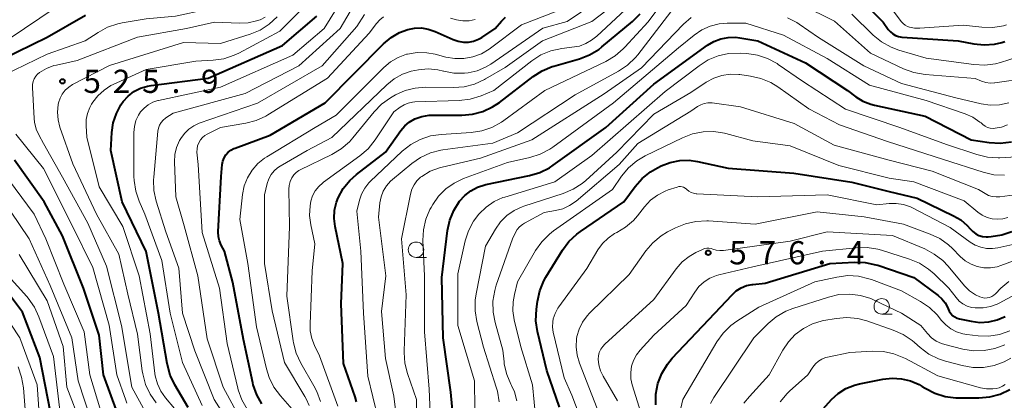
# Model space of a CAD drawing. Units: metres. Extents: x -62000 to -60337, y 22500 to 24000.
# Drawn here: x -61163 to -61004, y 23071 to 23132 of the extents above; entities that cross this region are included whole.
import ezdxf

# ---------------------------------------------------------------- set-up
doc = ezdxf.new("R2010")
doc.units = ezdxf.units.M
for name, color, linetype, lineweight in [('633100_広葉樹林', 7, 'Continuous', 13), ('710100_等高線(計曲線)', 7, 'Continuous', 40), ('710200_等高線(主曲線)', 7, 'Continuous', 13), ('731200_図化機測定による標高点', 7, 'Continuous', 40)]:
    doc.layers.add(name, color=color, linetype=linetype, lineweight=lineweight)
doc.styles.add('Style-WORKING', font='MS Gothic.ttf')

msp = doc.modelspace()

# ---------------------------------------------------------------- linework, layer by layer
at = {"layer": '633100_広葉樹林', "linetype": 'Continuous', "lineweight": 13}
for p, q in [((-61099.41, 23093.99), (-61097.74, 23093.99)), ((-61024.18, 23084.83), (-61022.51, 23084.83))]:
    msp.add_line(p, q, dxfattribs=at)
for centre in [(-61099.41, 23095.24), (-61024.18, 23086.08)]:
    msp.add_circle(centre, 1.25, dxfattribs=at)
at = {"layer": '710100_等高線(計曲線)', "linetype": 'Continuous', "lineweight": 40, "flags": 128}
for points, elevation in [([(-61027, 23135.12), (-61023.95, 23132.05), (-61023.13, 23130.87), (-61022.79, 23130.47), (-61022.39, 23130.14), (-61021.94, 23129.88), (-61021.45, 23129.7), (-61020.93, 23129.61), (-61020.87, 23129.6), (-61011.83, 23129), (-61009.28, 23128.53), (-61007.62, 23128.37), (-61005.95, 23128.5), (-61004.78, 23128.77), (-61004.3, 23128.92)], 550), ([(-61166.25, 23126.07), (-61159, 23129.63), (-61152.8, 23133.18)], 520), ([(-61136.25, 23069.75), (-61138.4, 23073.41), (-61139.14, 23074.98), (-61139.64, 23076.82), (-61141.01, 23084.99), (-61143.03, 23094.97), (-61146.88, 23103), (-61148.71, 23111.29), (-61148.55, 23114.21), (-61148.32, 23115.77), (-61147.83, 23117.27), (-61147.09, 23118.67), (-61146.7, 23119.22), (-61145.91, 23120.08), (-61144.98, 23120.8), (-61143.94, 23121.34), (-61142.82, 23121.69), (-61142.23, 23121.8), (-61133, 23123), (-61121, 23128.26), (-61115.43, 23133)], 530), ([(-61130.36, 23095), (-61130.89, 23096), (-61131.17, 23096.66), (-61131.34, 23097.35), (-61131.37, 23098.13), (-61130.92, 23107.08), (-61130.71, 23109.04), (-61130.6, 23109.58), (-61130.4, 23110.1), (-61130.12, 23110.57), (-61129.75, 23110.99), (-61129.33, 23111.33), (-61128.84, 23111.6), (-61128.65, 23111.68), (-61123, 23113.74), (-61114.11, 23119), (-61104.65, 23128.54), (-61103.45, 23129.56), (-61102.09, 23130.35), (-61100.74, 23130.86), (-61099.65, 23131.07), (-61098.54, 23131.1), (-61097.44, 23130.93), (-61096.35, 23130.55), (-61093.39, 23129.22), (-61092.6, 23128.94), (-61091.77, 23128.81), (-61090.94, 23128.82), (-61090.12, 23128.98), (-61089.34, 23129.27), (-61088.81, 23129.57), (-61086.61, 23131), (-61085.63, 23132.18), (-61084.95, 23132.86)], 540), ([(-61096.77, 23117), (-61092.04, 23117), (-61090.3, 23117.15), (-61088.62, 23117.6), (-61087.04, 23118.34), (-61085.95, 23119.07), (-61080.51, 23123.25), (-61079.04, 23124.18), (-61077.43, 23124.85), (-61077.17, 23124.92), (-61073.01, 23126.12), (-61071.38, 23126.74), (-61069.89, 23127.64), (-61069.39, 23128.03), (-61064.44, 23132.13), (-61063.2, 23133.36)], 550), ([(-61093.31, 23067), (-61093.77, 23072.23), (-61095.03, 23081), (-61095.25, 23090.75), (-61094.32, 23098.36), (-61093.97, 23100.03), (-61093.33, 23101.61), (-61092.38, 23103.12), (-61091.55, 23104.03), (-61090.57, 23104.79), (-61089.47, 23105.36), (-61088.29, 23105.74), (-61088.16, 23105.77), (-61081.08, 23107.22), (-61079.41, 23107.72), (-61077.85, 23108.5), (-61077.27, 23108.89), (-61068.74, 23115), (-61061, 23122.01), (-61052.35, 23128.3), (-61051.32, 23128.92), (-61050.19, 23129.35), (-61049.01, 23129.58), (-61047.81, 23129.6)], 560), ([(-61047.81, 23129.6), (-61047.08, 23129.51), (-61044.19, 23129), (-61036.52, 23125.48), (-61029.71, 23121), (-61028.36, 23119.98), (-61027.21, 23119.26), (-61025.95, 23118.76), (-61025.34, 23118.6), (-61017.18, 23116.82), (-61009.73, 23113), (-61006.8, 23112.58), (-61005.06, 23112.48), (-61003.22, 23112.71)], 560), ([(-61109.03, 23070.66), (-61109.26, 23071.43), (-61111.14, 23076.86), (-61111.51, 23086.49), (-61111.22, 23093), (-61112.49, 23099.01), (-61112.65, 23100.31), (-61112.58, 23101.63), (-61112.28, 23102.91), (-61112, 23103.65), (-61111.18, 23105.12), (-61110.11, 23106.44), (-61109.05, 23107.38), (-61104.35, 23111), (-61101.86, 23114.54), (-61101.25, 23115.27), (-61100.52, 23115.88), (-61099.63, 23116.38), (-61098.49, 23116.78), (-61097.29, 23116.98), (-61096.77, 23117)], 550), ([(-61156.53, 23097.47), (-61159.51, 23103), (-61164.28, 23109.72)], 520), ([(-61076.24, 23069.76), (-61078.29, 23075.71), (-61079.79, 23082.02), (-61080.04, 23083.74), (-61079.97, 23085.61), (-61079.8, 23086.89), (-61079.43, 23088.59), (-61078.76, 23090.2), (-61078.42, 23090.82), (-61075.76, 23095.17), (-61074.72, 23096.57), (-61073.46, 23097.77), (-61072.86, 23098.21), (-61065.83, 23103), (-61064.03, 23105.45), (-61062.88, 23106.76), (-61061.52, 23107.85), (-61060.4, 23108.49), (-61059.79, 23108.79), (-61058.35, 23109.36), (-61056.82, 23109.66), (-61055.27, 23109.7), (-61053.96, 23109.51), (-61049, 23108.44), (-61038.37, 23107.63), (-61029, 23106.16), (-61023, 23104.67), (-61018.44, 23103.56), (-61012.59, 23100.74), (-61011.42, 23100.05), (-61010.38, 23099.16), (-61009.89, 23098.6), (-61009.48, 23098.17), (-61009, 23097.82), (-61008.47, 23097.56), (-61007.9, 23097.39), (-61007.31, 23097.33), (-61007.01, 23097.34), (-61006.52, 23097.37), (-61004.8, 23097.64), (-61003.15, 23098.2)], 570), ([(-61147.62, 23068.82), (-61149.9, 23075), (-61150.59, 23081.41), (-61153.13, 23089), (-61156.53, 23097.47)], 520), ([(-61124.33, 23070.32), (-61125.15, 23071.8), (-61125.71, 23073.41), (-61125.78, 23073.72), (-61127.29, 23080.71), (-61129, 23089.93), (-61130.36, 23095)], 540), ([(-61060.7, 23070.15), (-61060.67, 23071.9), (-61060.33, 23073.61), (-61059.71, 23075.23), (-61058.81, 23076.73), (-61058.01, 23077.69), (-61051.16, 23085), (-61048.37, 23087.97), (-61047.68, 23088.59), (-61046.89, 23089.08), (-61046.03, 23089.43), (-61045.12, 23089.62), (-61045, 23089.64), (-61043, 23089.83), (-61032.54, 23093), (-61028.59, 23093.23), (-61026.85, 23093.18), (-61025.14, 23092.82), (-61024.82, 23092.72), (-61019, 23090.76), (-61015.05, 23087.83), (-61014.46, 23087.3), (-61013.96, 23086.68), (-61013.58, 23085.98), (-61013.47, 23085.68), (-61013.29, 23085.29), (-61013.04, 23084.93), (-61012.74, 23084.62), (-61012.38, 23084.37), (-61011.99, 23084.18), (-61011.63, 23084.08), (-61009.71, 23083.67), (-61008.31, 23083.5), (-61006.9, 23083.58), (-61005.53, 23083.9), (-61004.23, 23084.45)], 580), ([(-61156.16, 23062.26), (-61156.53, 23063.62), (-61158.45, 23069), (-61160.2, 23077.8), (-61163, 23085.12), (-61167.26, 23090.74)], 510), ([(-61034.15, 23069), (-61032.3, 23071), (-61031.21, 23071.99), (-61029.96, 23072.78), (-61028.6, 23073.33), (-61027.78, 23073.54), (-61024.02, 23074.31), (-61022.52, 23074.48), (-61021.01, 23074.39), (-61019.54, 23074.03), (-61018.16, 23073.43), (-61017.66, 23073.14), (-61017.17, 23072.83), (-61015.62, 23072.03), (-61013.95, 23071.51), (-61012.22, 23071.29), (-61011.82, 23071.28), (-61008.47, 23071.28), (-61006.73, 23071.43)], 590), ([(-61006.73, 23071.43), (-61005.05, 23071.88), (-61003.47, 23072.62)], 590)]:
    msp.add_lwpolyline(points, dxfattribs=dict(at, elevation=elevation))
at = {"layer": '710200_等高線(主曲線)', "linetype": 'Continuous', "lineweight": 13, "flags": 128}
for points, elevation in [([(-61141.02, 23119.38), (-61131, 23121.5), (-61119.32, 23126.68), (-61114.27, 23131), (-61109, 23139.59)], 532), ([(-61107.91, 23085), (-61108.32, 23095), (-61109, 23101.46), (-61108.57, 23103.23), (-61108.22, 23104.25), (-61107.7, 23105.2), (-61107.03, 23106.04), (-61106.81, 23106.26), (-61101.63, 23111.17), (-61100.26, 23112.26), (-61098.73, 23113.09), (-61097.08, 23113.64), (-61095.38, 23113.9), (-61090.52, 23114.21), (-61088.8, 23114.47), (-61087.15, 23115.03), (-61085.62, 23115.87), (-61085.24, 23116.13), (-61078.6, 23121), (-61068.76, 23125.68), (-61067.26, 23126.57), (-61065.93, 23127.7), (-61065.68, 23127.97), (-61061.89, 23132.11), (-61057.51, 23138.1)], 552), ([(-61116.69, 23070.03), (-61117.15, 23071.15), (-61117.36, 23071.52), (-61120.64, 23077), (-61122.64, 23085.36), (-61123.9, 23093), (-61123.88, 23104.12), (-61123.44, 23105.97), (-61123.2, 23106.7), (-61122.83, 23107.38), (-61122.35, 23107.99), (-61121.77, 23108.5), (-61121.36, 23108.77), (-61117, 23111.31), (-61113, 23113.41), (-61104.15, 23121.92), (-61102.96, 23122.88), (-61101.62, 23123.62), (-61100.18, 23124.12), (-61099.62, 23124.23), (-61099.04, 23124.34), (-61097.47, 23124.48), (-61095.9, 23124.34), (-61095, 23124.14), (-61094.94, 23124.12), (-61093.29, 23123.81), (-61091.6, 23123.79), (-61091, 23123.85), (-61089.55, 23124.18), (-61088.19, 23124.76), (-61087.34, 23125.27), (-61078.95, 23131.05), (-61075, 23132.12), (-61068.7, 23136.45)], 544), ([(-61114.86, 23070.69), (-61115.44, 23072.34), (-61115.9, 23073.22), (-61118.03, 23076.91), (-61118.77, 23078.49), (-61119.22, 23080.17), (-61119.27, 23080.51), (-61120.29, 23087.71), (-61119.84, 23099), (-61119.96, 23105.03), (-61119.92, 23105.65), (-61119.77, 23106.26), (-61119.49, 23106.88), (-61119.17, 23107.34), (-61118.78, 23107.73), (-61118.33, 23108.06), (-61118.11, 23108.17), (-61113, 23110.65), (-61111.5, 23111.54), (-61110.18, 23112.68), (-61109.6, 23113.34), (-61106.18, 23117.54), (-61104.97, 23118.79), (-61103.55, 23119.81), (-61103.27, 23119.97), (-61102.71, 23120.29), (-61101.17, 23120.97), (-61099.53, 23121.38), (-61097.9, 23121.5), (-61093.38, 23121.45), (-61091.64, 23121.58), (-61089.95, 23122.02), (-61088.37, 23122.74), (-61088.17, 23122.85), (-61085, 23124.73), (-61078.96, 23129.04), (-61071, 23132.17), (-61064.69, 23137)], 546), ([(-61166.09, 23123.44), (-61159, 23126.87), (-61152.84, 23129), (-61150.78, 23130.37), (-61149.25, 23131.21), (-61147.6, 23131.77), (-61146.88, 23131.92), (-61143, 23132.57), (-61138.25, 23133), (-61133.27, 23134.11)], 522), ([(-61165, 23129.46), (-61157.89, 23134.25)], 518), ([(-61129.27, 23066.69), (-61132.03, 23071), (-61135.13, 23078.87), (-61137.13, 23085), (-61137.73, 23092.27), (-61139.84, 23098.16), (-61141.38, 23103.11), (-61141.75, 23104.82), (-61141.82, 23106.56), (-61141.79, 23106.97), (-61141.12, 23114.41), (-61141.04, 23114.9), (-61140.86, 23115.38), (-61140.61, 23115.81), (-61140.28, 23116.2), (-61139.9, 23116.52), (-61139.83, 23116.57), (-61138.66, 23117.34), (-61127, 23120.52), (-61118.34, 23125), (-61111.68, 23131), (-61109.49, 23134.69)], 534), ([(-61128.06, 23127.04), (-61121.42, 23130.58), (-61116.7, 23135.3)], 528), ([(-61119.03, 23069.04), (-61121.33, 23071.63), (-61122.37, 23073.03), (-61123.15, 23074.59), (-61123.58, 23075.97), (-61125.2, 23082.8), (-61126.57, 23093), (-61127.86, 23100.14), (-61127.43, 23104.16), (-61127.16, 23105.55), (-61126.64, 23106.88), (-61125.91, 23108.1), (-61124.98, 23109.17), (-61123.87, 23110.06), (-61123.53, 23110.27), (-61115.69, 23115), (-61112.31, 23117), (-61104.61, 23124.71), (-61103.52, 23125.64), (-61102.28, 23126.35), (-61100.93, 23126.84), (-61100.78, 23126.88), (-61099.24, 23127.13), (-61097.68, 23127.1), (-61096.35, 23126.86), (-61094.6, 23126.4), (-61093.15, 23126.15), (-61091.68, 23126.16), (-61090.24, 23126.42), (-61088.86, 23126.93), (-61087.59, 23127.67), (-61087.38, 23127.83), (-61082.39, 23131.61), (-61075, 23134.47)], 542), ([(-61102.31, 23065.77), (-61103, 23071.54), (-61104.34, 23077.66), (-61105, 23085.24), (-61104.3, 23091), (-61105.48, 23100.52), (-61105.24, 23102.82), (-61105.05, 23103.79), (-61104.7, 23104.72), (-61104.19, 23105.57), (-61103.54, 23106.31), (-61103.21, 23106.61), (-61100.11, 23109.17), (-61098.67, 23110.16), (-61097.09, 23110.89), (-61095.4, 23111.33), (-61095.06, 23111.38), (-61087, 23112.46), (-61083, 23114.14), (-61073.72, 23120.28), (-61066.69, 23124.14), (-61065.24, 23125.1), (-61063.98, 23126.31), (-61063.59, 23126.78), (-61057, 23135.3)], 554), ([(-61086.83, 23121), (-61080.7, 23125.78), (-61079.23, 23126.73), (-61077.63, 23127.4), (-61075.86, 23127.8), (-61073, 23128.18), (-61072, 23128.6), (-61071.06, 23129.1), (-61070.21, 23129.76), (-61064.05, 23135.49)], 548), ([(-61037.17, 23134.83), (-61031.82, 23132.18), (-61025.98, 23127), (-61020.64, 23124.49), (-61019, 23123.89), (-61017.19, 23123.58), (-61009.08, 23122.92), (-61008.04, 23122.49), (-61007.37, 23122.28), (-61006.67, 23122.18), (-61005.96, 23122.21), (-61005.89, 23122.22), (-61000.59, 23123)], 554), ([(-61023.1, 23134.9), (-61021.04, 23132.16), (-61020.74, 23131.83), (-61020.39, 23131.55), (-61020, 23131.34), (-61019.7, 23131.24), (-61018.87, 23131.08), (-61018.01, 23131.06), (-61011, 23131.56), (-61007.99, 23131.22), (-61006.24, 23131.18), (-61004.52, 23131.45), (-61004.01, 23131.59)], 548), ([(-61161.4, 23121.47), (-61161.39, 23121.95), (-61161.29, 23122.43), (-61161.11, 23122.88), (-61160.86, 23123.29), (-61160.54, 23123.65), (-61160.25, 23123.89), (-61159.13, 23124.56), (-61157.91, 23125.01), (-61157.5, 23125.11), (-61154.15, 23125.85), (-61144.41, 23129.59), (-61136.49, 23131), (-61131.96, 23132.04), (-61127.94, 23131.86), (-61126.54, 23131.92), (-61125.18, 23132.23), (-61124.61, 23132.43), (-61123.8, 23132.84)], 524), ([(-61141.39, 23070.46), (-61142.39, 23071.89), (-61143.12, 23073.47), (-61143.57, 23075.16), (-61143.64, 23075.64), (-61144.39, 23081.61), (-61145.96, 23088.04), (-61147.45, 23094.55), (-61151.06, 23101), (-61154.85, 23109.15), (-61156.94, 23115.07), (-61157.25, 23116.26), (-61157.35, 23117.49), (-61157.23, 23118.72), (-61157.17, 23119), (-61156.93, 23119.74), (-61156.57, 23120.42), (-61156.1, 23121.03), (-61155.52, 23121.55), (-61154.89, 23121.95), (-61148.96, 23125.04), (-61137, 23128.75), (-61131, 23128.57), (-61126.22, 23130.09), (-61124.61, 23130.76), (-61123.14, 23131.7), (-61121.86, 23132.89)], 526), ([(-61127.39, 23067.14), (-61130.56, 23073), (-61133.17, 23080.83), (-61134.66, 23091), (-61136.89, 23099.11), (-61138.21, 23103.79), (-61138.42, 23109.45), (-61138.36, 23110.64), (-61138.1, 23111.79), (-61137.64, 23112.89), (-61137.43, 23113.25), (-61136.84, 23114.05), (-61136.12, 23114.74), (-61135.29, 23115.29), (-61134.43, 23115.68), (-61125, 23118.96), (-61114.58, 23125), (-61109, 23131.36), (-61107.75, 23133.28)], 536), ([(-61134.52, 23112.54), (-61134.26, 23112.99), (-61133.92, 23113.38), (-61133.52, 23113.72), (-61133.15, 23113.94), (-61131, 23115), (-61126.93, 23115.69), (-61125.24, 23116.13), (-61123.66, 23116.85), (-61123.34, 23117.04), (-61113.7, 23123), (-61107, 23130.27), (-61105.81, 23131.82), (-61105.28, 23132.4), (-61104.67, 23132.88)], 538), ([(-61099.4, 23063), (-61099.34, 23071), (-61100.8, 23075.22), (-61101.23, 23076.91), (-61101.35, 23078.65), (-61101.35, 23078.88), (-61101, 23087.96), (-61101.78, 23097), (-61100.33, 23104.23), (-61100.1, 23105.01), (-61099.74, 23105.74), (-61099.26, 23106.4), (-61098.67, 23106.96), (-61098.49, 23107.1), (-61097.11, 23107.93), (-61095.61, 23108.5), (-61095.21, 23108.6), (-61089, 23110.07), (-61080.72, 23113), (-61069, 23120.43), (-61063, 23124.63), (-61056.18, 23131.74), (-61054.96, 23132.81)], 556), ([(-61093.84, 23132.71), (-61092.87, 23132.39), (-61091.86, 23132.23), (-61090.84, 23132.25), (-61089.84, 23132.45)], 538), ([(-61039.43, 23132.76), (-61037.88, 23131.97), (-61037.5, 23131.72), (-61034.42, 23129.58), (-61027.05, 23125)], 556), ([(-61029, 23133.32), (-61025.55, 23129.95), (-61024.2, 23128.85), (-61022.68, 23127.99), (-61021.41, 23127.52), (-61017, 23126.21), (-61009.28, 23125.18), (-61007.54, 23125.1), (-61005.81, 23125.32), (-61005.02, 23125.53), (-61002.3, 23126.37)], 552), ([(-61096.97, 23065.03), (-61097.29, 23072.71), (-61098.03, 23081.97), (-61098.05, 23091), (-61098.29, 23096.72), (-61098.21, 23098.46), (-61097.83, 23100.16), (-61097.16, 23101.77), (-61096.98, 23102.09), (-61096.7, 23102.58), (-61095.77, 23103.92), (-61094.62, 23105.09), (-61093.28, 23106.03), (-61091.77, 23106.74), (-61084.66, 23109.34), (-61081.02, 23110.16), (-61079.36, 23110.7), (-61077.82, 23111.51), (-61077.32, 23111.85), (-61067.53, 23119), (-61057, 23127.9), (-61054.47, 23129.96), (-61053.25, 23130.79), (-61051.9, 23131.4), (-61050.46, 23131.76), (-61049.13, 23131.87), (-61046.12, 23131.88), (-61040.06, 23129.94), (-61033, 23126.17), (-61026.14, 23121.86), (-61017, 23119.36), (-61010.71, 23117.2), (-61009.46, 23116.65), (-61008.32, 23115.89), (-61008.14, 23115.74), (-61007.85, 23115.49), (-61007.49, 23115.23), (-61007.08, 23115.03), (-61006.64, 23114.91), (-61006.19, 23114.86), (-61005.88, 23114.88), (-61004.85, 23115.08), (-61003.87, 23115.46)], 558), ([(-61138.44, 23069.56), (-61139.89, 23071.28), (-61140.65, 23072.36), (-61141.2, 23073.55), (-61141.55, 23074.83), (-61141.61, 23075.23), (-61142.38, 23081.62), (-61144.16, 23091), (-61146.76, 23099), (-61150.61, 23105.39), (-61152.58, 23113.42), (-61152.7, 23115.3), (-61152.68, 23116.3), (-61152.48, 23117.29), (-61152.12, 23118.23), (-61151.82, 23118.76), (-61151.61, 23119.09), (-61150.8, 23120.15), (-61149.82, 23121.05), (-61148.7, 23121.77), (-61148.34, 23121.95), (-61143, 23124.4), (-61135, 23125.71), (-61132.18, 23125.88), (-61130.46, 23126.13), (-61128.8, 23126.68), (-61128.06, 23127.04)], 528), ([(-61089.86, 23065), (-61089.95, 23074.05), (-61092.65, 23083), (-61092.66, 23091.34), (-61091.46, 23096.66), (-61090.92, 23098.32), (-61090.11, 23099.86), (-61089.27, 23100.99), (-61089.21, 23101.05), (-61088.09, 23102.14), (-61086.79, 23103.02), (-61085.37, 23103.66), (-61085.05, 23103.76), (-61077, 23106.22), (-61071, 23110.48), (-61059.15, 23120.85), (-61053.7, 23125), (-61052.23, 23125.93), (-61050.62, 23126.59), (-61048.91, 23126.97), (-61047.04, 23127.03), (-61045.99, 23126.97), (-61044.27, 23126.71), (-61042.61, 23126.16), (-61041.08, 23125.33), (-61040.9, 23125.21), (-61037, 23122.51), (-61030.03, 23117.97), (-61021.27, 23115), (-61013.74, 23112.26), (-61008.81, 23110.62), (-61007.11, 23110.21), (-61005.37, 23110.11), (-61005.1, 23110.12), (-60997.14, 23110.57)], 562), ([(-61027.05, 23125), (-61021, 23122.13), (-61012.2, 23119.8), (-61008.13, 23118.85), (-61006.64, 23118.64), (-61005.13, 23118.69), (-61003.66, 23119.01)], 556), ([(-61086.01, 23070.62), (-61086.26, 23072.35), (-61086.45, 23073.03), (-61088.5, 23079.5), (-61089.58, 23083.64), (-61089.87, 23085.36), (-61089.85, 23087.1), (-61089.71, 23088.09), (-61088.18, 23095.82), (-61086.59, 23098.56), (-61085.76, 23099.74), (-61084.74, 23100.76), (-61083.56, 23101.58), (-61082.25, 23102.19), (-61081.98, 23102.28), (-61075.64, 23104.33), (-61074.03, 23105.01), (-61072.57, 23105.96), (-61071.97, 23106.46), (-61066.96, 23111.04), (-61061, 23117.14), (-61055, 23120.68), (-61052.52, 23122.32), (-61051.31, 23122.98), (-61050, 23123.41), (-61048.64, 23123.62), (-61047.26, 23123.58), (-61047.1, 23123.56), (-61045.39, 23123.33), (-61043.69, 23122.95), (-61042.09, 23122.27), (-61040.97, 23121.59), (-61035.95, 23118.05), (-61031, 23115.42), (-61023.24, 23112.76), (-61014.18, 23109.82), (-61007.78, 23107.76), (-61006.08, 23107.37), (-61004.34, 23107.28)], 564), ([(-61143.12, 23069), (-61145.32, 23073), (-61147.01, 23082.99), (-61149.42, 23092.58), (-61152.45, 23099.55), (-61156.53, 23107), (-61159.59, 23112.41), (-61160.31, 23113.7), (-61160.77, 23114.74), (-61161.04, 23115.85), (-61161.11, 23116.48), (-61161.4, 23121.47)], 524), ([(-61112.07, 23069.93), (-61115, 23078.08), (-61115.81, 23079.73), (-61116.26, 23080.91), (-61116.5, 23082.15), (-61116.54, 23083.22), (-61116.17, 23091.83), (-61115.78, 23096.22), (-61116.42, 23099.25), (-61116.61, 23100.8), (-61116.53, 23102.36), (-61116.4, 23103.09), (-61116.12, 23103.95), (-61115.7, 23104.75), (-61115.14, 23105.47), (-61114.47, 23106.08), (-61114.37, 23106.15), (-61108.48, 23110.41), (-61107.16, 23111.56), (-61105.99, 23113), (-61103, 23117.54), (-61101.96, 23118.31), (-61101.34, 23118.69), (-61100.67, 23118.96), (-61099.96, 23119.1), (-61099.62, 23119.13), (-61092.42, 23119.37), (-61090.68, 23119.58), (-61088.87, 23120.14), (-61086.83, 23121)], 548), ([(-61143.91, 23117.52), (-61143.35, 23118.15)], 532), ([(-61143.35, 23118.15), (-61142.69, 23118.68)], 532), ([(-61142.69, 23118.68), (-61141.95, 23119.08)], 532), ([(-61141.95, 23119.08), (-61141.15, 23119.35)], 532), ([(-61141.15, 23119.35), (-61141.02, 23119.38)], 532), ([(-61083.13, 23070.82), (-61083.53, 23072.28), (-61084, 23073.31), (-61084.1, 23073.5), (-61084.76, 23075.07), (-61085.15, 23076.72), (-61085.19, 23077.1), (-61085.39, 23079), (-61086.64, 23083.45), (-61086.97, 23085.17), (-61086.99, 23086.91), (-61086.71, 23088.63), (-61086.45, 23089.49), (-61083.81, 23097), (-61083.34, 23098), (-61083.05, 23098.51), (-61082.68, 23098.95), (-61082.23, 23099.33), (-61081.91, 23099.53), (-61078.74, 23101.26), (-61076.87, 23101.57), (-61075.71, 23101.87), (-61074.62, 23102.37), (-61073.55, 23103.11), (-61066.61, 23109), (-61063.59, 23112.41), (-61055, 23117.63), (-61053.93, 23118.39), (-61053.42, 23118.68), (-61052.87, 23118.88), (-61052.3, 23118.99), (-61051.71, 23118.99), (-61051.56, 23118.97), (-61047, 23118.37), (-61038.34, 23115.66), (-61031.86, 23112.14), (-61023, 23109.73), (-61016.03, 23107.97), (-61008.57, 23105), (-61007.47, 23104.31), (-61006.92, 23104.03), (-61006.32, 23103.85), (-61005.7, 23103.77), (-61005.09, 23103.8), (-60996.23, 23105)], 566), ([(-61144.66, 23116.11), (-61144.25, 23116.99)], 532), ([(-61144.25, 23116.99), (-61143.91, 23117.52)], 532), ([(-61145, 23114.2), (-61144.91, 23115.17)], 532), ([(-61144.91, 23115.17), (-61144.66, 23116.11)], 532), ([(-61146.14, 23070.45), (-61146.31, 23070.9), (-61147.74, 23075), (-61149, 23083.04), (-61151.62, 23092.38), (-61155, 23099.29), (-61159.6, 23108.4), (-61164.05, 23113.95)], 522), ([(-61144.99, 23107.1), (-61145, 23114.2)], 532), ([(-61079.81, 23065), (-61080.59, 23073.41), (-61082.46, 23079.54), (-61083.54, 23083.89), (-61083.77, 23085.35), (-61083.74, 23086.82), (-61083.52, 23088.01), (-61083, 23090.06), (-61080.09, 23095.1), (-61079.1, 23096.53), (-61077.86, 23097.76), (-61077.21, 23098.27), (-61067.7, 23105), (-61066.2, 23107.16), (-61065.08, 23108.49), (-61063.75, 23109.62), (-61062.38, 23110.42), (-61056.36, 23113.36), (-61054.73, 23113.99), (-61053.02, 23114.32), (-61051.28, 23114.35), (-61049.56, 23114.08), (-61049.39, 23114.03), (-61045, 23112.86), (-61039, 23112.05), (-61031.12, 23108.88), (-61023, 23106.83), (-61019, 23106.22), (-61010.86, 23103.14), (-61008.67, 23101.33), (-61007.96, 23100.83), (-61007.17, 23100.47), (-61006.33, 23100.25), (-61005.47, 23100.18), (-61004.61, 23100.26), (-61003.81, 23100.47)], 568), ([(-61126.69, 23069.44), (-61127.56, 23070.96), (-61128.15, 23072.6), (-61128.22, 23072.84), (-61129.94, 23080.06), (-61131.17, 23089), (-61133.99, 23098.01), (-61134.63, 23109), (-61134.8, 23111.02), (-61134.79, 23111.54), (-61134.7, 23112.05), (-61134.52, 23112.54)], 538), ([(-61150.35, 23069.15), (-61152.1, 23075), (-61153, 23081.99), (-61156.33, 23089.67), (-61159.21, 23097), (-61161.09, 23101), (-61166.19, 23107.81)], 518), ([(-61144.97, 23106.46), (-61144.99, 23107.1)], 532), ([(-61144.7, 23104.73), (-61144.97, 23106.46)], 532), ([(-61073.08, 23068.6), (-61074.27, 23071.73), (-61075.5, 23074.5), (-61077.25, 23081.93), (-61077.36, 23082.74), (-61077.34, 23083.56), (-61077.25, 23084.07), (-61076.96, 23084.95), (-61076.52, 23085.77), (-61076.35, 23086.02), (-61071.8, 23092.2), (-61070.03, 23095.2), (-61069.29, 23096.24), (-61068.38, 23097.12), (-61067.34, 23097.84), (-61066.96, 23098.04), (-61065.55, 23098.89), (-61064.31, 23099.97), (-61063.66, 23100.72), (-61062.51, 23102.2), (-61061.55, 23103.23), (-61060.43, 23104.07), (-61059.18, 23104.71), (-61058.66, 23104.9), (-61057.22, 23105.38), (-61056.96, 23105.44), (-61056.7, 23105.45), (-61056.43, 23105.42), (-61056.18, 23105.34), (-61055.94, 23105.22), (-61055.73, 23105.06), (-61055.66, 23105), (-61055.34, 23104.73), (-61054.97, 23104.52), (-61054.57, 23104.37), (-61054.15, 23104.3), (-61054.06, 23104.29)], 572), ([(-61144.14, 23103.08), (-61144.7, 23104.73)], 532), ([(-61054.06, 23104.29), (-61044.19, 23103.81), (-61033, 23104.11), (-61025, 23102.5), (-61023, 23102.71), (-61021.83, 23102.73), (-61020.67, 23102.55), (-61019.56, 23102.16), (-61019.21, 23102), (-61013.14, 23098.86), (-61009.91, 23096.49), (-61009.09, 23095.98), (-61008.19, 23095.63), (-61007.24, 23095.44), (-61006.27, 23095.42), (-61005.45, 23095.53), (-61003, 23096.06)], 572), ([(-61150.42, 23064.61), (-61151.31, 23066.11), (-61151.8, 23067.33), (-61153.98, 23074.02), (-61155.01, 23080.99), (-61158.52, 23089.48), (-61161.93, 23097), (-61166.37, 23103.63)], 516), ([(-61143.23, 23101), (-61144.14, 23103.08)], 532), ([(-61140.49, 23093.51), (-61143.23, 23101)], 532), ([(-61069.38, 23067.63), (-61071, 23071.77), (-61073.03, 23076.92), (-61073.41, 23078.2), (-61073.57, 23079.53), (-61073.48, 23080.86), (-61073.43, 23081.2), (-61073.08, 23082.41), (-61072.53, 23083.54), (-61071.79, 23084.56), (-61071.4, 23084.97), (-61065, 23091.26), (-61062.29, 23095.05), (-61061.16, 23096.38), (-61059.81, 23097.49), (-61058.78, 23098.11), (-61057.5, 23098.78), (-61055.89, 23099.45), (-61054.19, 23099.82), (-61052.45, 23099.9), (-61052.19, 23099.89), (-61044.63, 23099.37), (-61034.61, 23101.39), (-61027, 23100.57), (-61020.64, 23099.36), (-61016.38, 23097.78), (-61014.81, 23097.03), (-61013.39, 23096.02), (-61012.74, 23095.42), (-61011.5, 23094.15), (-61010.68, 23093.45), (-61009.75, 23092.91), (-61008.74, 23092.53), (-61007.67, 23092.33), (-61006.6, 23092.32), (-61005.53, 23092.5), (-61004.95, 23092.69), (-61001, 23094.14)], 574), ([(-61066.89, 23070.81), (-61069.21, 23074.77), (-61069.63, 23075.67), (-61069.89, 23076.62), (-61069.98, 23077.52), (-61069.94, 23078.09), (-61069.81, 23078.64), (-61069.58, 23079.15), (-61069.26, 23079.62), (-61068.92, 23079.99), (-61061, 23087.17), (-61057.37, 23092.17), (-61056.42, 23093.26), (-61055.29, 23094.17), (-61054.22, 23094.78), (-61053.12, 23095.3), (-61052.79, 23095.43), (-61052.44, 23095.49), (-61052.09, 23095.49), (-61051.74, 23095.44), (-61051.47, 23095.35), (-61050.92, 23095.17), (-61050.35, 23095.1), (-61049.74, 23095.13), (-61039, 23096.64), (-61033, 23098.12), (-61022.45, 23097.55), (-61017.23, 23095.36), (-61015.69, 23094.55), (-61014.31, 23093.49), (-61013.44, 23092.57), (-61010.79, 23089.41), (-61009.99, 23088.61), (-61009.06, 23087.96), (-61008.34, 23087.61), (-61007.96, 23087.49), (-61007.57, 23087.43), (-61007.17, 23087.45), (-61006.78, 23087.53), (-61006.41, 23087.68), (-61006.07, 23087.89), (-61005.81, 23088.12), (-61004.92, 23089.03), (-61003.64, 23090.13)], 576), ([(-61153.5, 23067), (-61155.81, 23073), (-61156.41, 23079.59), (-61159.03, 23087), (-61163.52, 23094.48)], 514), ([(-61063.09, 23068.91), (-61064.48, 23073.39), (-61064.69, 23074.38), (-61064.73, 23075.39), (-61064.59, 23076.39), (-61064.28, 23077.35), (-61063.81, 23078.24), (-61063.22, 23079), (-61061, 23081.44), (-61055.79, 23086.21), (-61054.4, 23088.39), (-61053.71, 23089.28), (-61052.88, 23090.03), (-61051.93, 23090.63), (-61050.89, 23091.06), (-61050.49, 23091.17), (-61045, 23092.5), (-61033.75, 23095), (-61028.29, 23095.57), (-61026.54, 23095.6), (-61024.82, 23095.32), (-61024.23, 23095.16), (-61019.69, 23093.72), (-61018.08, 23093.05), (-61016.61, 23092.11), (-61015.73, 23091.34), (-61013.33, 23089), (-61012.16, 23087.49), (-61011.66, 23086.94), (-61011.06, 23086.49), (-61010.39, 23086.14), (-61009.67, 23085.92), (-61009.1, 23085.83), (-61009, 23085.82), (-61007.8, 23085.83), (-61006.63, 23086.05), (-61005.51, 23086.46), (-61005.23, 23086.6), (-61001.32, 23088.68)], 578), ([(-61139.15, 23085), (-61140.49, 23093.51)], 532), ([(-61152.91, 23059.43), (-61152.94, 23060.23), (-61153.08, 23060.92), (-61153.53, 23062.47), (-61157, 23069.72), (-61158, 23078), (-61160.33, 23084.39), (-61161.07, 23085.97), (-61162.07, 23087.4), (-61162.3, 23087.66), (-61165.31, 23091)], 512), ([(-61044.04, 23085.96), (-61035, 23090.07), (-61031.41, 23090.83), (-61029.68, 23091.05), (-61027.94, 23090.95), (-61026.24, 23090.56), (-61025.84, 23090.42), (-61021, 23088.61), (-61017.92, 23086.89), (-61016.47, 23085.9), (-61015.23, 23084.69), (-61014.87, 23084.25), (-61014.56, 23083.84), (-61013.85, 23083.07), (-61013.02, 23082.43), (-61012.09, 23081.95), (-61011.09, 23081.63), (-61010.45, 23081.53), (-61008.61, 23081.32), (-61006.87, 23081.28), (-61005.15, 23081.55), (-61003.5, 23082.11)], 582), ([(-61158.76, 23049.05), (-61158.87, 23049.58), (-61159.16, 23050.84), (-61159.39, 23052.56), (-61159.33, 23054.31), (-61159.18, 23055.17), (-61158.56, 23058.06), (-61158.45, 23058.91), (-61158.49, 23059.76), (-61158.68, 23060.59), (-61159.03, 23061.41), (-61159.61, 23062.75), (-61159.94, 23064.17), (-61160.01, 23064.8), (-61160.61, 23073.39), (-61163.44, 23081), (-61168.05, 23087.95)], 508), ([(-61051.87, 23070.37), (-61051.31, 23071.33), (-61044.84, 23081), (-61042.55, 23083.29), (-61041.21, 23084.41), (-61039.7, 23085.28), (-61038.54, 23085.74), (-61032.79, 23087.59), (-61031.09, 23087.98), (-61029.35, 23088.07), (-61027.62, 23087.85), (-61025.95, 23087.33), (-61025.41, 23087.1), (-61021.01, 23084.99), (-61017.88, 23083), (-61016.77, 23081.67), (-61016.13, 23081.01), (-61015.37, 23080.47), (-61014.54, 23080.08), (-61013.99, 23079.91), (-61011.08, 23079.18), (-61009.36, 23078.9), (-61007.62, 23078.93), (-61005.91, 23079.25), (-61004.28, 23079.87)], 584), ([(-61137.15, 23077), (-61139.15, 23085)], 532), ([(-61105.57, 23068.09), (-61107.18, 23074.82), (-61107.91, 23085)], 552), ([(-61056.84, 23068.72), (-61056.32, 23071), (-61050.82, 23080.34), (-61049.8, 23081.76), (-61048.56, 23082.98), (-61047.59, 23083.68), (-61044.04, 23085.96)], 582), ([(-61042.34, 23075), (-61040.17, 23079), (-61039.26, 23080.37), (-61038.14, 23081.56), (-61036.82, 23082.53), (-61035.35, 23083.26), (-61033.78, 23083.73), (-61033.51, 23083.78), (-61031.53, 23084.12), (-61029.8, 23084.27), (-61028.06, 23084.11), (-61026.57, 23083.72), (-61022.31, 23082.25), (-61020.72, 23081.54), (-61019.27, 23080.57), (-61018.9, 23080.25), (-61017.96, 23079.42), (-61016.57, 23078.37), (-61015.01, 23077.58), (-61013.87, 23077.2), (-61011.2, 23076.5), (-61009.48, 23076.2), (-61007.74, 23076.2), (-61006.03, 23076.51), (-61004.39, 23077.1), (-61003.32, 23077.69)], 586), ([(-61040.58, 23070.66), (-61039.47, 23071.99), (-61039.07, 23072.37), (-61036.14, 23075), (-61035.3, 23076.27), (-61034.89, 23076.78), (-61034.4, 23077.22), (-61033.84, 23077.56), (-61033.24, 23077.8), (-61032.96, 23077.86), (-61029.36, 23078.64), (-61025.66, 23078.84), (-61023.92, 23078.79), (-61022.21, 23078.43), (-61020.59, 23077.78), (-61020.36, 23077.67), (-61015.14, 23074.86), (-61008.25, 23072.93), (-61007.24, 23072.74)], 588), ([(-61133.97, 23070.03), (-61137.15, 23077)], 532), ([(-61162.15, 23063.85), (-61162.84, 23072.93), (-61163.13, 23074.65), (-61163.71, 23076.29)], 506), ([(-61046.45, 23070.44), (-61045.57, 23071.52), (-61042.34, 23075)], 586), ([(-61007.24, 23072.74), (-61006.22, 23072.73), (-61005.72, 23072.79), (-61005.19, 23072.93), (-61004.68, 23073.16), (-61004.22, 23073.47)], 588)]:
    msp.add_lwpolyline(points, dxfattribs=dict(at, elevation=elevation))
at = {"layer": '731200_図化機測定による標高点', "linetype": 'Continuous', "lineweight": 40}
for centre in [(-61156.54, 23122.47, 525.9), (-61052.2, 23094.75, 576.39)]:
    msp.add_circle(centre, 0.375, dxfattribs=at)

# ---------------------------------------------------------------- texts
at = {"layer": '731200_図化機測定による標高点', "linetype": 'Continuous', "lineweight": 40, "style": 'Style-WORKING'}
for s, p in [('5', (-61153.16, 23120.6, -10)), ('2', (-61148.41, 23120.6, -10)), ('5', (-61143.66, 23120.6, -10)), ('9', (-61134.16, 23120.6, -10)), ('.', (-61138.91, 23120.6, -10)), ('5', (-61048.82, 23092.88, -10)), ('7', (-61044.07, 23092.88, -10)), ('6', (-61039.32, 23092.88, -10)), ('4', (-61029.82, 23092.88, -10)), ('.', (-61034.57, 23092.88, -10))]:
    msp.add_text(s, height=3.75, dxfattribs=at).set_placement(p)

doc.saveas('drawing.dxf')
